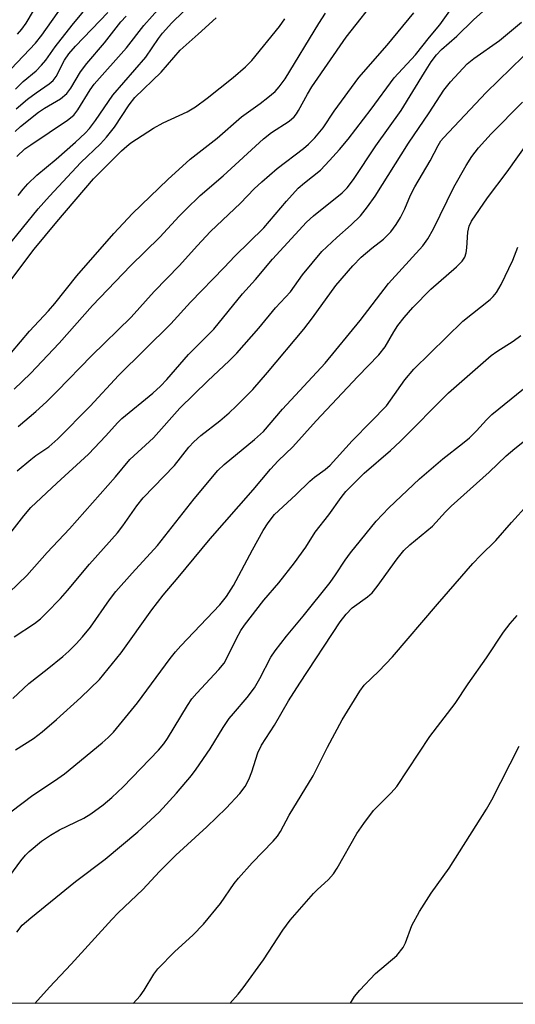
# Model space of a CAD drawing. Units: inches. Extents: x 1219771 to 1225771, y 565454 to 569455.
# Drawn here: x 1223393 to 1223500, y 565454 to 565667 of the extents above; entities that cross this region are included whole.
import ezdxf

# ---------------------------------------------------------------- set-up
doc = ezdxf.new("R2010")
doc.units = ezdxf.units.IN
doc.header["$MEASUREMENT"] = 0
doc.layers.add('NTRL-Trees', color=3, linetype='Continuous')
doc.layers.add('Undefined', color=1, linetype='Continuous')

msp = doc.modelspace()

# ---------------------------------------------------------------- linework, layer by layer
at = {"layer": 'NTRL-Trees'}
msp.add_polyline3d([(1225286.9, 565454.47, 0), (1222764.79, 565454.72, 0)], dxfattribs=at)
at = {"layer": 'Undefined'}
for points, elevation in [([(1223391.43, 565656.17), (1223396.68, 565661.76), (1223398.08, 565663.48), (1223403.77, 565671.67)], 462), ([(1223392.07, 565587.15), (1223395.59, 565590.46), (1223401.82, 565597.01), (1223409, 565605.18), (1223417.16, 565613.7), (1223423.49, 565619.93), (1223427.64, 565624.44), (1223429.06, 565625.87), (1223432.19, 565628.86), (1223437.11, 565633.14), (1223445.8, 565641.1), (1223447.55, 565642.46), (1223451.39, 565644.94), (1223452.41, 565645.84), (1223452.92, 565646.46), (1223453.39, 565647.2), (1223455.28, 565650.73), (1223456.25, 565652.32), (1223463.63, 565663.04), (1223470.87, 565672.27)], 480), ([(1223392.74, 565569.51), (1223395.65, 565571.93), (1223396.79, 565572.81), (1223399.54, 565574.69), (1223401.48, 565576.42), (1223408.44, 565583.43), (1223414.56, 565590.07), (1223425.86, 565601.19), (1223430.09, 565605.91), (1223437.33, 565613.32), (1223439.65, 565615.81), (1223445.92, 565621.94), (1223450.82, 565627.67), (1223453.33, 565630.45), (1223454.64, 565631.64), (1223458.09, 565634.37), (1223460.08, 565636.44), (1223462.21, 565638.78), (1223464.05, 565641.01), (1223469.03, 565647.51), (1223473.98, 565654.26), (1223478.58, 565659.21), (1223481.6, 565663.03), (1223483.87, 565665.71), (1223488.75, 565672.61)], 484), ([(1223392.79, 565663.67), (1223393.77, 565664.73), (1223394.69, 565666.01), (1223397.87, 565671.41)], 460), ([(1223392.96, 565628.86), (1223394.05, 565630.27), (1223395.05, 565631.39), (1223396.94, 565633.3), (1223401.11, 565636.71), (1223405.31, 565640.41), (1223407.37, 565642.34), (1223408.33, 565643.36), (1223409.61, 565645.05), (1223413.37, 565650.53), (1223420.44, 565658.7), (1223423.18, 565662.72), (1223424.08, 565663.92), (1223426.09, 565666.13), (1223430.99, 565670.84)], 472), ([(1223387.04, 565550.75), (1223394.14, 565559.79), (1223395.71, 565561.57), (1223401.27, 565566.84), (1223408.09, 565573.11), (1223411.87, 565577.09), (1223414.34, 565579.88), (1223415.27, 565580.82), (1223421.97, 565586.26), (1223423.65, 565587.79), (1223424.98, 565589.2), (1223429.69, 565594.6), (1223435.11, 565600.09), (1223441.28, 565607.66), (1223444.11, 565610.78), (1223447.8, 565615.12), (1223455.12, 565623.12), (1223456.63, 565624.51), (1223462.75, 565629.49), (1223463.87, 565630.56), (1223465.26, 565632.36), (1223470.01, 565639.6), (1223475.49, 565647.22), (1223480.5, 565655.41), (1223481.99, 565657.68), (1223483.13, 565659.23), (1223484.21, 565660.36), (1223487.47, 565663.26), (1223491.11, 565666.74), (1223494.39, 565669.73)], 486), ([(1223392.35, 565651.8), (1223394, 565653.46), (1223396.82, 565655.79), (1223398, 565656.97), (1223398.89, 565658.08), (1223400.94, 565660.93), (1223404.59, 565665.6), (1223408.74, 565670.61)], 464), ([(1223392.7, 565637.27), (1223394.4, 565638.91), (1223395.67, 565639.83), (1223403.59, 565645.14), (1223404.97, 565646.23), (1223405.84, 565647.36), (1223408.46, 565651.63), (1223409.34, 565652.88), (1223416.3, 565660.69), (1223420.07, 565665.56), (1223423.64, 565669.59)], 470), ([(1223390.06, 565608.91), (1223396.42, 565617.31), (1223401.26, 565623.19), (1223409.17, 565632.46), (1223415.25, 565638.52), (1223416.34, 565639.51), (1223417.26, 565640.22), (1223422.09, 565643.4), (1223424.23, 565644.56), (1223429.4, 565646.92), (1223431.14, 565647.99), (1223433.7, 565649.86), (1223439.32, 565654.32), (1223441.92, 565656.63), (1223443.34, 565658.02), (1223449.27, 565665.33), (1223450.44, 565666.96)], 476), ([(1223390.53, 565617.64), (1223397.29, 565626), (1223399.74, 565628.75), (1223406.43, 565635.97), (1223410.69, 565640.01), (1223411.98, 565641.44), (1223413.72, 565643.63), (1223416.91, 565648.45), (1223418.12, 565650), (1223423.75, 565655.49), (1223427.86, 565660.23), (1223431.78, 565663.64), (1223435.66, 565667.16)], 474), ([(1223391.52, 565595.04), (1223395.42, 565599.64), (1223399.51, 565604.04), (1223400.86, 565605.61), (1223405.62, 565611.56), (1223413.56, 565620.66), (1223417.61, 565625.03), (1223425.23, 565632.32), (1223430.03, 565636.7), (1223435.85, 565641.27), (1223441.08, 565645.83), (1223445.1, 565648.7), (1223446.73, 565649.99), (1223448.31, 565651.33), (1223449.23, 565652.29), (1223450.51, 565654.05), (1223457.75, 565665.97), (1223459.2, 565668.23)], 478), ([(1223392.3, 565642.66), (1223393.47, 565643.76), (1223397.36, 565646.85), (1223398.66, 565647.71), (1223402.11, 565649.73), (1223403.42, 565650.86), (1223404.27, 565652), (1223406.41, 565655.55), (1223407.76, 565657.32), (1223411.54, 565661.81), (1223415.08, 565666.32), (1223416.25, 565667.55)], 468), ([(1223392.49, 565647.58), (1223394.98, 565649.62), (1223396.81, 565651), (1223399.63, 565652.95), (1223400.5, 565653.68), (1223401.13, 565654.53), (1223402.93, 565658.05), (1223403.86, 565659.42), (1223405.32, 565661.06), (1223412.26, 565668.37)], 466), ([(1223392.97, 565579.09), (1223396.73, 565582.31), (1223399.05, 565584.4), (1223401.35, 565586.67), (1223408.75, 565594.33), (1223417.32, 565602.66), (1223422.28, 565608.17), (1223427.7, 565613.8), (1223431.5, 565618.03), (1223434.42, 565621.11), (1223440.85, 565627.23), (1223443.85, 565630.35), (1223445.44, 565631.86), (1223448.78, 565634.71), (1223454.46, 565639), (1223455.53, 565639.94), (1223456.91, 565641.3), (1223458.69, 565643.47), (1223461.07, 565647.05), (1223466.38, 565654.36), (1223472.48, 565661.31), (1223478.21, 565668.28)], 482), ([(1223391.04, 565543.3), (1223394.84, 565546.95), (1223399.18, 565551.89), (1223403.98, 565557), (1223413.95, 565568.18), (1223417, 565571.92), (1223422.11, 565576.62), (1223427.81, 565582.99), (1223433.86, 565588.95), (1223438.46, 565593.26), (1223440.07, 565594.9), (1223444.8, 565600.26), (1223448.43, 565604.69), (1223451.66, 565608.1), (1223454.25, 565611.75), (1223458.4, 565616.77), (1223461.62, 565619.84), (1223464.76, 565622.55), (1223466.75, 565624.53), (1223468.23, 565626.42), (1223469.91, 565628.77), (1223477.07, 565640.16), (1223481.53, 565646.72), (1223484.67, 565651.56), (1223486.14, 565653.38), (1223489.73, 565657.26), (1223491.19, 565658.42), (1223496.69, 565662.31), (1223501.47, 565666.28)], 488), ([(1223392.12, 565533.7), (1223396.44, 565536.6), (1223397.75, 565537.6), (1223399, 565538.78), (1223402.06, 565541.99), (1223403.61, 565543.73), (1223408.32, 565549.4), (1223414.35, 565556.16), (1223415.5, 565557.66), (1223418.54, 565561.97), (1223419.9, 565563.7), (1223426.62, 565570.66), (1223429.76, 565574.59), (1223430.8, 565575.76), (1223432.32, 565577.11), (1223436.42, 565580.31), (1223438.45, 565582.04), (1223439.97, 565583.47), (1223443.52, 565587.06), (1223446.71, 565590.7), (1223454.49, 565600.07), (1223456.36, 565602.47), (1223461.45, 565609.47), (1223465.05, 565613.69), (1223466.88, 565615.58), (1223469.16, 565617.49), (1223471.7, 565619.48), (1223473.25, 565621.03), (1223474.43, 565622.66), (1223475.37, 565624.15), (1223476.32, 565626.01), (1223477.53, 565628.95), (1223478.43, 565630.74), (1223481.77, 565636.32), (1223483.46, 565639.67), (1223484.08, 565640.65), (1223484.61, 565641.33), (1223493.85, 565651.09), (1223504.47, 565661.41)], 490), ([(1223391.78, 565520.43), (1223395.24, 565523.66), (1223399.2, 565526.74), (1223402.55, 565529.5), (1223403.86, 565530.63), (1223405.48, 565532.22), (1223406.84, 565533.69), (1223408.51, 565535.79), (1223412.62, 565541.7), (1223414.01, 565543.52), (1223417.52, 565547.47), (1223422.99, 565553.4), (1223430.9, 565563.47), (1223435.98, 565569.55), (1223437.34, 565570.88), (1223443.88, 565576.26), (1223445.8, 565578.02), (1223449.89, 565582.81), (1223459.13, 565592.73), (1223466.65, 565601.9), (1223472.8, 565609.88), (1223480.17, 565618.06), (1223481.24, 565619.53), (1223482.49, 565621.66), (1223486.86, 565630.7), (1223489.52, 565635.35), (1223490.74, 565637.31), (1223492.14, 565639.13), (1223494.93, 565642.17), (1223501.69, 565648.98)], 492), ([(1223392.38, 565509.34), (1223396.25, 565511.81), (1223398.1, 565513.21), (1223401.18, 565515.87), (1223406.47, 565520.62), (1223410.47, 565524.52), (1223415.16, 565530.29), (1223421.78, 565539.51), (1223424.18, 565542.66), (1223427.47, 565546.47), (1223434.34, 565554.86), (1223443.63, 565565.43), (1223447.31, 565569.84), (1223448.97, 565571.65), (1223452.12, 565574.71), (1223457.18, 565580.27), (1223466.14, 565589.86), (1223470.71, 565594.55), (1223472.03, 565596.26), (1223473.92, 565599.48), (1223474.81, 565600.83), (1223476.16, 565602.57), (1223478, 565604.73), (1223481.91, 565608.71), (1223487.4, 565613.47), (1223488.62, 565614.71), (1223489.2, 565615.6), (1223489.51, 565616.51), (1223489.66, 565617.6), (1223489.88, 565621), (1223490.18, 565622.26), (1223490.67, 565623.38), (1223494.13, 565628.39), (1223498.32, 565634.01), (1223505.62, 565644.19)], 494), ([(1223391.38, 565496), (1223396.08, 565499.6), (1223400.76, 565502.66), (1223402.91, 565504.2), (1223411.08, 565510.88), (1223412.38, 565512.03), (1223413.51, 565513.18), (1223418.68, 565519.47), (1223425.74, 565529.07), (1223426.83, 565530.45), (1223428, 565531.77), (1223436.39, 565540.59), (1223437.87, 565542.38), (1223439.36, 565544.75), (1223443.45, 565552.5), (1223445.73, 565556.61), (1223446.83, 565558.29), (1223448.21, 565560.07), (1223452.77, 565564.31), (1223455.8, 565567.27), (1223456.85, 565568.15), (1223459.12, 565569.82), (1223460.19, 565570.75), (1223464.91, 565576.01), (1223469.06, 565580.14), (1223472.31, 565583.55), (1223473.23, 565584.73), (1223476.29, 565589.13), (1223478.21, 565591.41), (1223488.81, 565601.79), (1223494.66, 565606.48), (1223495.31, 565607.09), (1223496.03, 565607.97), (1223497.09, 565609.67), (1223499.59, 565614.96), (1223500.68, 565617.72)], 496), ([(1223389.77, 565480.29), (1223393.53, 565485.41), (1223394.55, 565486.64), (1223395.3, 565487.41), (1223398, 565489.65), (1223399.91, 565490.95), (1223401.83, 565492.06), (1223407.14, 565494.58), (1223408.62, 565495.55), (1223411.26, 565497.47), (1223413.11, 565499.05), (1223415.58, 565501.4), (1223423.2, 565509.26), (1223424.32, 565510.61), (1223425.16, 565511.78), (1223429.47, 565518.92), (1223430.41, 565520.31), (1223431.44, 565521.53), (1223436.21, 565526.67), (1223437.33, 565528.04), (1223438.03, 565529.25), (1223439.98, 565533.36), (1223440.96, 565535.08), (1223441.72, 565536.22), (1223445.91, 565541.59), (1223449.12, 565545.33), (1223452.49, 565549.66), (1223454.92, 565553.06), (1223456.94, 565556.28), (1223459.89, 565560), (1223462.55, 565563.76), (1223463.55, 565565.03), (1223464.91, 565566.44), (1223467.55, 565568.97), (1223473.23, 565573.92), (1223475.31, 565575.84), (1223485.72, 565586.33), (1223494.87, 565594.39), (1223496.09, 565595.23), (1223499.64, 565597.45), (1223501.31, 565598.68)], 498), ([(1223392.65, 565470.04), (1223393.82, 565471.5), (1223395.66, 565473.12), (1223405.31, 565480.94), (1223411.7, 565485.78), (1223418.72, 565491.64), (1223423.32, 565495.93), (1223427.1, 565500.01), (1223430.28, 565503.79), (1223431.35, 565505.17), (1223434.32, 565509.56), (1223437.11, 565514.13), (1223438.45, 565516.07), (1223439.35, 565517.21), (1223442.32, 565520.66), (1223443.87, 565522.69), (1223445.05, 565524.69), (1223447.41, 565529.3), (1223448.34, 565530.72), (1223450.78, 565533.88), (1223454.38, 565538.15), (1223460.17, 565545.46), (1223461.38, 565547.08), (1223463.43, 565550.26), (1223464.55, 565551.81), (1223470.15, 565558.65), (1223472.88, 565561.55), (1223479.46, 565567.76), (1223484.47, 565572.13), (1223488.71, 565575.37), (1223490.22, 565576.61), (1223491.74, 565578.12), (1223493.88, 565580.53), (1223495.05, 565581.65), (1223507.22, 565591.48)], 500), ([(1223396.57, 565454.66), (1223399.73, 565458.2), (1223404.34, 565463.09), (1223413.11, 565472.73), (1223414.54, 565474.19), (1223419.85, 565479.22), (1223423.39, 565483.08), (1223426.94, 565486.65), (1223433.62, 565492.74), (1223437.75, 565496.77), (1223440.76, 565499.9), (1223441.87, 565501.42), (1223442.67, 565502.93), (1223443.3, 565504.57), (1223444.61, 565508.68), (1223445.41, 565510.33), (1223448.19, 565514.64), (1223451.23, 565519.89), (1223453.63, 565523.75), (1223462.37, 565536.96), (1223463.62, 565538.62), (1223464.96, 565539.93), (1223468.22, 565542.33), (1223469.27, 565543.23), (1223470.36, 565544.54), (1223474.64, 565550.54), (1223476.11, 565552.34), (1223477.36, 565553.57), (1223482.27, 565557.61), (1223485.04, 565560.68), (1223486.26, 565561.87), (1223494.47, 565569.21), (1223498.12, 565572.73), (1223499.97, 565574.34), (1223505.32, 565578.57)], 502), ([(1223417.77, 565454.66), (1223419.24, 565456.29), (1223420.09, 565457.51), (1223422.22, 565460.96), (1223423.05, 565462.11), (1223426.69, 565465.88), (1223430.58, 565469.4), (1223432.92, 565471.75), (1223436.55, 565476.19), (1223439.54, 565480.54), (1223440.43, 565481.7), (1223443.42, 565484.98), (1223447.92, 565489.62), (1223448.88, 565490.72), (1223449.5, 565491.71), (1223451.39, 565495.23), (1223456.53, 565503.74), (1223459.64, 565509.92), (1223462.77, 565515.82), (1223466.56, 565521.96), (1223467.55, 565523.32), (1223470.72, 565526.33), (1223473.67, 565529.41), (1223483.3, 565540.74), (1223490.97, 565549.55), (1223492.57, 565551.22), (1223495.92, 565554.45), (1223499.3, 565558.39), (1223502.83, 565562.24)], 504), ([(1223438.58, 565454.65), (1223440.38, 565456.68), (1223441.48, 565458.05), (1223445.82, 565464.09), (1223450.03, 565470.45), (1223451.55, 565472.63), (1223456.6, 565478.35), (1223457.42, 565479.18), (1223459.87, 565481.35), (1223460.94, 565482.6), (1223461.73, 565483.85), (1223465.98, 565491.28), (1223467.43, 565493.47), (1223469.51, 565496.27), (1223473.38, 565500.09), (1223474.54, 565501.43), (1223481.67, 565512.21), (1223487.11, 565519.31), (1223489.97, 565523.55), (1223493.92, 565529.17), (1223497.58, 565534.71), (1223498.99, 565536.57), (1223500.51, 565538.34)], 506), ([(1223464.56, 565454.65), (1223464.57, 565454.68), (1223465.47, 565456.17), (1223466.58, 565457.5), (1223469.96, 565461.09), (1223474.59, 565465.01), (1223475.91, 565466.74), (1223476.41, 565467.7), (1223477.82, 565471.43), (1223479.44, 565474.49), (1223481.99, 565478.42), (1223485.83, 565483.83), (1223493.86, 565496.52), (1223495.01, 565498.56), (1223500.94, 565510.1)], 508)]:
    msp.add_lwpolyline(points, dxfattribs=dict(at, elevation=elevation))

doc.saveas('drawing.dxf')
